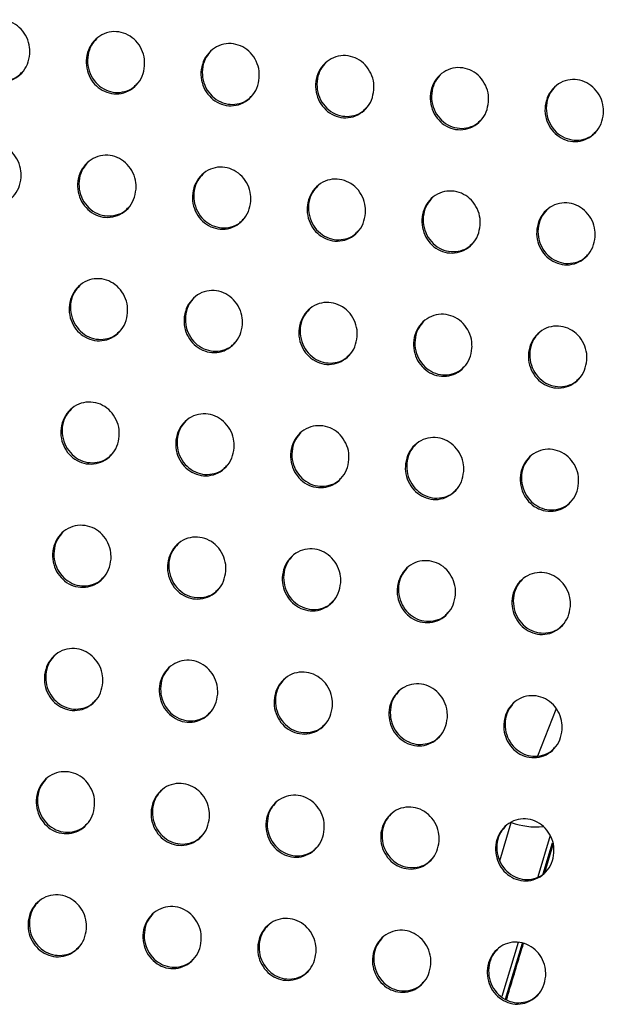
# Model space of a CAD drawing. Units: millimetres. Extents: x -396 to 308, y -584 to 568.
# Drawn here: x -127 to -98, y 471 to 519 of the extents above; entities that cross this region are included whole.
import ezdxf

# ---------------------------------------------------------------- set-up
doc = ezdxf.new("R2010")
doc.units = ezdxf.units.MM

msp = doc.modelspace()

# ---------------------------------------------------------------- linework, layer by layer
at = {"color": 7, "linetype": 'Continuous', "lineweight": 25}
for p, q in [((-101.245, 483.153), (-100.337, 485.448)), ((-103.103, 477.993), (-102.544, 479.871)), ((-100.631, 479.234), (-101.241, 477.206)), ((-100.971, 477.346), (-100.509, 478.881)), ((-100.892, 477.425), (-100.481, 478.789)), ((-102.211, 473.983), (-103.013, 471.32)), ((-102.822, 471.191), (-101.994, 473.942))]:
    msp.add_line(p, q, dxfattribs=at)
msp.add_arc((-101.295, 483.444), 3.785, 250.7352, 274.8132, dxfattribs=at)
for points, knots in [([(-126.206, 517.624), (-126.235, 517.451), (-126.293, 517.104), (-126.585, 516.667), (-126.99, 516.359), (-127.47, 516.22), (-127.96, 516.258), (-128.409, 516.461), (-128.773, 516.803), (-129.016, 517.25), (-129.111, 517.761), (-129.041, 518.282), (-128.806, 518.749), (-128.432, 519.103), (-127.968, 519.297), (-127.474, 519.313), (-127.008, 519.159), (-126.614, 518.857), (-126.332, 518.438), (-126.202, 518.006), (-126.205, 517.731), (-126.206, 517.624)], [0, 0, 0, 0, 0.055722, 0.111455, 0.166747, 0.22079, 0.273457, 0.325232, 0.376944, 0.42942, 0.483181, 0.538243, 0.594052, 0.649667, 0.704192, 0.75725, 0.809166, 0.860755, 0.912921, 0.966307, 1, 1, 1, 1]), ([(-128.574, 518.944), (-128.663, 518.846), (-128.866, 518.623), (-129.018, 518.155), (-129.029, 517.624), (-128.863, 517.113), (-128.548, 516.691), (-128.126, 516.407), (-127.649, 516.284), (-127.175, 516.337), (-126.799, 516.496), (-126.638, 516.677), (-126.583, 516.738)], [0, 0, 0, 0, 0.086175, 0.196115, 0.307683, 0.419006, 0.528289, 0.634722, 0.738826, 0.842084, 0.946232, 1, 1, 1, 1]), ([(-120.562, 517.045), (-120.591, 516.871), (-120.649, 516.525), (-120.94, 516.088), (-121.343, 515.782), (-121.822, 515.643), (-122.311, 515.681), (-122.759, 515.884), (-123.123, 516.226), (-123.366, 516.674), (-123.462, 517.185), (-123.392, 517.706), (-123.158, 518.173), (-122.785, 518.526), (-122.323, 518.719), (-121.831, 518.736), (-121.365, 518.581), (-120.972, 518.279), (-120.689, 517.86), (-120.558, 517.427), (-120.561, 517.151), (-120.562, 517.045)], [0, 0, 0, 0, 0.055665, 0.111343, 0.16655, 0.220505, 0.273118, 0.324893, 0.376658, 0.42922, 0.483068, 0.538179, 0.593971, 0.649506, 0.703924, 0.756904, 0.808807, 0.860447, 0.912703, 0.966178, 1, 1, 1, 1]), ([(-122.926, 518.368), (-123.015, 518.27), (-123.217, 518.047), (-123.37, 517.579), (-123.38, 517.049), (-123.214, 516.538), (-122.899, 516.115), (-122.478, 515.83), (-122.001, 515.707), (-121.527, 515.76), (-121.153, 515.919), (-120.992, 516.098), (-120.938, 516.159)], [0, 0, 0, 0, 0.0865078, 0.1962453, 0.3076867, 0.4190202, 0.5284398, 0.6350626, 0.7393211, 0.8426381, 0.9467348, 1, 1, 1, 1]), ([(-114.926, 516.457), (-114.955, 516.284), (-115.012, 515.938), (-115.302, 515.502), (-115.704, 515.196), (-116.182, 515.058), (-116.671, 515.096), (-117.118, 515.299), (-117.482, 515.641), (-117.726, 516.089), (-117.822, 516.601), (-117.753, 517.121), (-117.519, 517.588), (-117.148, 517.94), (-116.687, 518.133), (-116.195, 518.149), (-115.73, 517.995), (-115.336, 517.693), (-115.054, 517.274), (-114.922, 516.84), (-114.925, 516.564), (-114.926, 516.457)], [0, 0, 0, 0, 0.055614, 0.111243, 0.166389, 0.220292, 0.272883, 0.324673, 0.376485, 0.429109, 0.48301, 0.538139, 0.5939, 0.649365, 0.703711, 0.756653, 0.80857, 0.860263, 0.912584, 0.966109, 1, 1, 1, 1]), ([(-117.287, 517.783), (-117.377, 517.685), (-117.579, 517.462), (-117.73, 516.994), (-117.74, 516.465), (-117.575, 515.954), (-117.26, 515.531), (-116.838, 515.245), (-116.361, 515.122), (-115.888, 515.175), (-115.515, 515.333), (-115.355, 515.512), (-115.301, 515.573)], [0, 0, 0, 0, 0.086728, 0.196315, 0.307635, 0.418936, 0.528423, 0.635172, 0.739552, 0.842936, 0.947027, 1, 1, 1, 1]), ([(-109.292, 515.867), (-109.321, 515.694), (-109.378, 515.348), (-109.668, 514.913), (-110.069, 514.607), (-110.546, 514.469), (-111.035, 514.507), (-111.483, 514.709), (-111.847, 515.051), (-112.091, 515.5), (-112.188, 516.011), (-112.119, 516.531), (-111.886, 516.998), (-111.515, 517.349), (-111.054, 517.542), (-110.564, 517.558), (-110.098, 517.404), (-109.704, 517.102), (-109.421, 516.683), (-109.289, 516.249), (-109.291, 515.974), (-109.292, 515.867)], [0, 0, 0, 0, 0.055581, 0.111176, 0.166296, 0.220191, 0.272792, 0.324606, 0.37645, 0.429102, 0.483015, 0.538131, 0.593855, 0.649275, 0.703592, 0.75654, 0.808491, 0.860228, 0.912582, 0.966112, 1, 1, 1, 1]), ([(-111.654, 517.193), (-111.743, 517.094), (-111.945, 516.872), (-112.096, 516.404), (-112.105, 515.876), (-111.94, 515.365), (-111.625, 514.942), (-111.204, 514.657), (-110.727, 514.533), (-110.254, 514.585), (-109.88, 514.744), (-109.721, 514.923), (-109.667, 514.983)], [0, 0, 0, 0, 0.086801, 0.196313, 0.307541, 0.41878, 0.528261, 0.635054, 0.739497, 0.842939, 0.947063, 1, 1, 1, 1]), ([(-103.656, 515.279), (-103.685, 515.107), (-103.742, 514.761), (-104.031, 514.326), (-104.433, 514.02), (-104.91, 513.881), (-105.4, 513.919), (-105.848, 514.121), (-106.212, 514.463), (-106.457, 514.911), (-106.554, 515.422), (-106.485, 515.941), (-106.252, 516.407), (-105.882, 516.759), (-105.421, 516.952), (-104.93, 516.968), (-104.464, 516.814), (-104.069, 516.513), (-103.785, 516.094), (-103.653, 515.661), (-103.655, 515.386), (-103.656, 515.279)], [0, 0, 0, 0, 0.0555693, 0.1111513, 0.1662889, 0.2202269, 0.272872, 0.3247153, 0.3765667, 0.4292051, 0.4830871, 0.5381618, 0.5938492, 0.6492546, 0.7035921, 0.7565881, 0.8085924, 0.860361, 0.9127073, 0.9661946, 1, 1, 1, 1]), ([(-106.02, 516.603), (-106.11, 516.504), (-106.311, 516.282), (-106.462, 515.815), (-106.471, 515.287), (-106.306, 514.776), (-105.991, 514.354), (-105.569, 514.069), (-105.092, 513.945), (-104.619, 513.997), (-104.245, 514.156), (-104.085, 514.335), (-104.03, 514.396)], [0, 0, 0, 0, 0.086705, 0.196227, 0.307407, 0.418564, 0.527966, 0.634707, 0.739141, 0.842616, 0.946809, 1, 1, 1, 1]), ([(-98.012, 514.7), (-98.041, 514.527), (-98.097, 514.182), (-98.387, 513.746), (-98.79, 513.44), (-99.268, 513.3), (-99.759, 513.337), (-100.208, 513.54), (-100.573, 513.881), (-100.817, 514.329), (-100.914, 514.839), (-100.846, 515.358), (-100.613, 515.823), (-100.242, 516.175), (-99.78, 516.368), (-99.288, 516.385), (-98.82, 516.232), (-98.425, 515.93), (-98.141, 515.512), (-98.009, 515.08), (-98.011, 514.806), (-98.012, 514.7)], [0, 0, 0, 0, 0.055583, 0.111178, 0.166373, 0.220399, 0.27312, 0.324998, 0.376833, 0.429415, 0.48322, 0.538225, 0.593879, 0.649306, 0.703717, 0.756805, 0.808877, 0.860655, 0.912949, 0.966345, 1, 1, 1, 1]), ([(-100.381, 516.018), (-100.47, 515.92), (-100.672, 515.698), (-100.823, 515.231), (-100.832, 514.703), (-100.666, 514.194), (-100.351, 513.772), (-99.929, 513.487), (-99.452, 513.364), (-98.978, 513.416), (-98.602, 513.575), (-98.441, 513.755), (-98.387, 513.816)], [0, 0, 0, 0, 0.086441, 0.196073, 0.307258, 0.418319, 0.527565, 0.634158, 0.738509, 0.841997, 0.946295, 1, 1, 1, 1]), ([(-126.63, 511.553), (-126.659, 511.38), (-126.716, 511.034), (-127.007, 510.597), (-127.411, 510.29), (-127.891, 510.15), (-128.382, 510.188), (-128.832, 510.39), (-129.196, 510.732), (-129.44, 511.179), (-129.535, 511.689), (-129.466, 512.209), (-129.232, 512.676), (-128.859, 513.029), (-128.395, 513.223), (-127.901, 513.24), (-127.434, 513.086), (-127.039, 512.784), (-126.757, 512.366), (-126.626, 511.934), (-126.629, 511.659), (-126.63, 511.553)], [0, 0, 0, 0, 0.055665, 0.111341, 0.166603, 0.220664, 0.273385, 0.325226, 0.376989, 0.429483, 0.48322, 0.538221, 0.593956, 0.649519, 0.70404, 0.757146, 0.809137, 0.86079, 0.912985, 0.966351, 1, 1, 1, 1]), ([(-120.983, 510.976), (-121.012, 510.803), (-121.069, 510.457), (-121.359, 510.021), (-121.762, 509.715), (-122.241, 509.576), (-122.731, 509.613), (-123.18, 509.816), (-123.544, 510.158), (-123.788, 510.605), (-123.884, 511.116), (-123.815, 511.635), (-123.582, 512.102), (-123.21, 512.454), (-122.747, 512.648), (-122.255, 512.664), (-121.789, 512.511), (-121.394, 512.209), (-121.111, 511.79), (-120.979, 511.357), (-120.982, 511.082), (-120.983, 510.976)], [0, 0, 0, 0, 0.055618, 0.111248, 0.166439, 0.220426, 0.273101, 0.32494, 0.376747, 0.429313, 0.483124, 0.538167, 0.59389, 0.649386, 0.703817, 0.756856, 0.808834, 0.86053, 0.912801, 0.966242, 1, 1, 1, 1]), ([(-123.349, 512.297), (-123.439, 512.199), (-123.641, 511.976), (-123.792, 511.509), (-123.802, 510.98), (-123.636, 510.469), (-123.321, 510.047), (-122.899, 509.763), (-122.422, 509.64), (-121.949, 509.692), (-121.573, 509.851), (-121.413, 510.03), (-121.358, 510.091)], [0, 0, 0, 0, 0.08646, 0.196181, 0.307517, 0.418706, 0.528008, 0.634591, 0.738897, 0.842323, 0.946546, 1, 1, 1, 1]), ([(-115.343, 510.392), (-115.372, 510.22), (-115.429, 509.874), (-115.718, 509.439), (-116.12, 509.133), (-116.598, 508.994), (-117.087, 509.032), (-117.536, 509.234), (-117.9, 509.576), (-118.145, 510.024), (-118.241, 510.534), (-118.173, 511.054), (-117.94, 511.52), (-117.569, 511.872), (-117.108, 512.065), (-116.616, 512.081), (-116.15, 511.928), (-115.755, 511.626), (-115.472, 511.207), (-115.34, 510.774), (-115.342, 510.499), (-115.343, 510.392)], [0, 0, 0, 0, 0.055574, 0.11116, 0.166298, 0.22024, 0.272894, 0.324745, 0.376594, 0.429214, 0.483072, 0.538132, 0.593829, 0.649263, 0.70363, 0.756635, 0.808624, 0.860367, 0.912695, 0.966181, 1, 1, 1, 1]), ([(-117.708, 511.715), (-117.797, 511.617), (-117.999, 511.395), (-118.15, 510.927), (-118.159, 510.399), (-117.993, 509.889), (-117.678, 509.466), (-117.257, 509.181), (-116.78, 509.058), (-116.306, 509.11), (-115.932, 509.269), (-115.772, 509.448), (-115.717, 509.509)], [0, 0, 0, 0, 0.086655, 0.196243, 0.307474, 0.418635, 0.527998, 0.634693, 0.739105, 0.842589, 0.946805, 1, 1, 1, 1]), ([(-109.706, 509.806), (-109.734, 509.633), (-109.791, 509.288), (-110.08, 508.853), (-110.482, 508.547), (-110.959, 508.409), (-111.448, 508.446), (-111.897, 508.648), (-112.261, 508.99), (-112.506, 509.438), (-112.603, 509.949), (-112.535, 510.468), (-112.302, 510.933), (-111.932, 511.285), (-111.471, 511.478), (-110.98, 511.494), (-110.514, 511.341), (-110.119, 511.039), (-109.835, 510.62), (-109.703, 510.187), (-109.705, 509.912), (-109.706, 509.806)], [0, 0, 0, 0, 0.055545, 0.111102, 0.166216, 0.220147, 0.272807, 0.324677, 0.376554, 0.429202, 0.483074, 0.538126, 0.593791, 0.649183, 0.703522, 0.756529, 0.808547, 0.860328, 0.912686, 0.966179, 1, 1, 1, 1]), ([(-112.07, 511.129), (-112.159, 511.031), (-112.361, 510.808), (-112.512, 510.341), (-112.52, 509.813), (-112.355, 509.303), (-112.04, 508.881), (-111.618, 508.596), (-111.141, 508.473), (-110.668, 508.525), (-110.294, 508.683), (-110.134, 508.862), (-110.08, 508.923)], [0, 0, 0, 0, 0.086729, 0.196246, 0.307394, 0.418505, 0.527869, 0.634609, 0.739082, 0.842615, 0.946855, 1, 1, 1, 1]), ([(-104.067, 509.221), (-104.095, 509.049), (-104.152, 508.704), (-104.441, 508.269), (-104.842, 507.963), (-105.32, 507.824), (-105.809, 507.861), (-106.259, 508.063), (-106.623, 508.405), (-106.868, 508.852), (-106.965, 509.363), (-106.897, 509.882), (-106.665, 510.347), (-106.295, 510.698), (-105.834, 510.891), (-105.343, 510.908), (-104.876, 510.755), (-104.48, 510.453), (-104.196, 510.035), (-104.064, 509.602), (-104.066, 509.328), (-104.067, 509.221)], [0, 0, 0, 0, 0.055539, 0.11109, 0.166221, 0.220186, 0.27288, 0.324772, 0.376653, 0.42929, 0.483138, 0.538157, 0.593792, 0.649174, 0.70353, 0.756577, 0.808638, 0.860444, 0.912793, 0.966248, 1, 1, 1, 1]), ([(-106.433, 510.542), (-106.522, 510.444), (-106.724, 510.222), (-106.874, 509.755), (-106.883, 509.228), (-106.717, 508.718), (-106.402, 508.297), (-105.98, 508.012), (-105.503, 507.888), (-105.03, 507.94), (-104.655, 508.098), (-104.495, 508.278), (-104.44, 508.338)], [0, 0, 0, 0, 0.086649, 0.196177, 0.307286, 0.418331, 0.527633, 0.634333, 0.738797, 0.842354, 0.946646, 1, 1, 1, 1]), ([(-98.421, 508.644), (-98.449, 508.471), (-98.506, 508.126), (-98.795, 507.691), (-99.197, 507.384), (-99.676, 507.245), (-100.166, 507.282), (-100.616, 507.484), (-100.981, 507.825), (-101.226, 508.272), (-101.323, 508.782), (-101.255, 509.301), (-101.023, 509.766), (-100.652, 510.117), (-100.191, 510.311), (-99.698, 510.328), (-99.23, 510.175), (-98.834, 509.873), (-98.55, 509.455), (-98.418, 509.024), (-98.42, 508.75), (-98.421, 508.644)], [0, 0, 0, 0, 0.055558, 0.111126, 0.166308, 0.220341, 0.273089, 0.325002, 0.376866, 0.429457, 0.483245, 0.538212, 0.593825, 0.64923, 0.703648, 0.756768, 0.808877, 0.860682, 0.912983, 0.966365, 1, 1, 1, 1]), ([(-100.791, 509.961), (-100.88, 509.863), (-101.081, 509.641), (-101.232, 509.175), (-101.241, 508.647), (-101.075, 508.138), (-100.76, 507.717), (-100.338, 507.432), (-99.861, 507.309), (-99.386, 507.361), (-99.01, 507.519), (-98.849, 507.699), (-98.795, 507.76)], [0, 0, 0, 0, 0.086433, 0.196058, 0.307185, 0.418164, 0.527348, 0.633931, 0.738323, 0.84188, 0.946243, 1, 1, 1, 1]), ([(-121.398, 504.914), (-121.426, 504.741), (-121.483, 504.396), (-121.773, 503.96), (-122.175, 503.654), (-122.654, 503.514), (-123.144, 503.552), (-123.594, 503.754), (-123.959, 504.095), (-124.203, 504.543), (-124.3, 505.053), (-124.231, 505.572), (-123.998, 506.037), (-123.627, 506.389), (-123.165, 506.583), (-122.672, 506.6), (-122.205, 506.447), (-121.81, 506.145), (-121.527, 505.727), (-121.394, 505.295), (-121.397, 505.02), (-121.398, 504.914)], [0, 0, 0, 0, 0.055581, 0.111174, 0.166353, 0.220364, 0.273086, 0.324976, 0.376817, 0.429388, 0.48317, 0.538161, 0.593827, 0.64929, 0.703731, 0.756817, 0.808855, 0.860597, 0.912878, 0.966292, 1, 1, 1, 1]), ([(-123.766, 506.233), (-123.855, 506.135), (-124.057, 505.912), (-124.208, 505.445), (-124.217, 504.917), (-124.051, 504.407), (-123.736, 503.986), (-123.315, 503.702), (-122.837, 503.579), (-122.363, 503.631), (-121.988, 503.789), (-121.827, 503.969), (-121.772, 504.03)], [0, 0, 0, 0, 0.086425, 0.196132, 0.307383, 0.418454, 0.527664, 0.634219, 0.738568, 0.842081, 0.946402, 1, 1, 1, 1]), ([(-115.755, 504.333), (-115.783, 504.161), (-115.84, 503.815), (-116.129, 503.38), (-116.531, 503.075), (-117.008, 502.935), (-117.498, 502.973), (-117.948, 503.175), (-118.312, 503.516), (-118.557, 503.964), (-118.654, 504.474), (-118.586, 504.993), (-118.354, 505.458), (-117.983, 505.81), (-117.522, 506.003), (-117.03, 506.02), (-116.563, 505.867), (-116.168, 505.565), (-115.884, 505.147), (-115.752, 504.714), (-115.754, 504.44), (-115.755, 504.333)], [0, 0, 0, 0, 0.055547, 0.111106, 0.166241, 0.220211, 0.272912, 0.324808, 0.376681, 0.429299, 0.483124, 0.538133, 0.593781, 0.649194, 0.703579, 0.756633, 0.808676, 0.860454, 0.912784, 0.966238, 1, 1, 1, 1]), ([(-118.121, 505.654), (-118.211, 505.556), (-118.412, 505.333), (-118.563, 504.867), (-118.572, 504.339), (-118.406, 503.829), (-118.091, 503.408), (-117.669, 503.123), (-117.192, 503), (-116.718, 503.051), (-116.343, 503.21), (-116.183, 503.389), (-116.129, 503.45)], [0, 0, 0, 0, 0.086594, 0.196188, 0.307354, 0.418412, 0.527682, 0.634334, 0.738769, 0.842324, 0.946631, 1, 1, 1, 1]), ([(-110.115, 503.75), (-110.143, 503.577), (-110.199, 503.232), (-110.488, 502.798), (-110.889, 502.492), (-111.367, 502.353), (-111.856, 502.39), (-112.306, 502.592), (-112.671, 502.934), (-112.916, 503.381), (-113.013, 503.891), (-112.945, 504.41), (-112.713, 504.875), (-112.343, 505.226), (-111.882, 505.42), (-111.391, 505.436), (-110.924, 505.283), (-110.528, 504.982), (-110.244, 504.563), (-110.111, 504.131), (-110.114, 503.856), (-110.115, 503.75)], [0, 0, 0, 0, 0.055523, 0.111058, 0.166172, 0.22013, 0.27283, 0.324739, 0.376635, 0.429278, 0.48312, 0.538127, 0.593751, 0.649129, 0.703486, 0.756536, 0.8086, 0.86041, 0.912766, 0.96623, 1, 1, 1, 1]), ([(-112.481, 505.071), (-112.57, 504.973), (-112.771, 504.75), (-112.922, 504.284), (-112.93, 503.756), (-112.764, 503.247), (-112.449, 502.826), (-112.028, 502.541), (-111.551, 502.417), (-111.077, 502.469), (-110.702, 502.627), (-110.542, 502.806), (-110.488, 502.867)], [0, 0, 0, 0, 0.086669, 0.196197, 0.307295, 0.418316, 0.527598, 0.634296, 0.738783, 0.842376, 0.946696, 1, 1, 1, 1]), ([(-104.473, 503.168), (-104.501, 502.995), (-104.558, 502.65), (-104.847, 502.216), (-105.248, 501.91), (-105.725, 501.77), (-106.215, 501.808), (-106.665, 502.01), (-107.03, 502.351), (-107.275, 502.798), (-107.373, 503.308), (-107.305, 503.827), (-107.073, 504.292), (-106.703, 504.643), (-106.243, 504.836), (-105.75, 504.853), (-105.283, 504.7), (-104.887, 504.398), (-104.603, 503.98), (-104.47, 503.548), (-104.472, 503.274), (-104.473, 503.168)], [0, 0, 0, 0, 0.05552, 0.111052, 0.166179, 0.22016, 0.272883, 0.324806, 0.376706, 0.429342, 0.483169, 0.538154, 0.593755, 0.649122, 0.703491, 0.75657, 0.808667, 0.860495, 0.912844, 0.96628, 1, 1, 1, 1]), ([(-106.841, 504.487), (-106.93, 504.389), (-107.131, 504.167), (-107.282, 503.701), (-107.29, 503.173), (-107.124, 502.664), (-106.809, 502.243), (-106.387, 501.958), (-105.91, 501.835), (-105.436, 501.886), (-105.061, 502.045), (-104.901, 502.224), (-104.846, 502.285)], [0, 0, 0, 0, 0.086615, 0.196147, 0.307214, 0.418188, 0.527428, 0.634102, 0.738586, 0.842195, 0.946548, 1, 1, 1, 1]), ([(-98.827, 502.59), (-98.855, 502.418), (-98.911, 502.073), (-99.201, 501.638), (-99.602, 501.332), (-100.081, 501.192), (-100.571, 501.229), (-101.021, 501.431), (-101.387, 501.772), (-101.632, 502.219), (-101.729, 502.729), (-101.661, 503.247), (-101.429, 503.712), (-101.059, 504.063), (-100.598, 504.257), (-100.105, 504.274), (-99.637, 504.121), (-99.24, 503.82), (-98.956, 503.402), (-98.824, 502.97), (-98.826, 502.696), (-98.827, 502.59)], [0, 0, 0, 0, 0.055541, 0.111092, 0.166259, 0.220288, 0.273046, 0.324979, 0.376863, 0.429464, 0.483249, 0.538199, 0.593789, 0.649176, 0.703592, 0.756724, 0.808852, 0.860673, 0.912981, 0.966363, 1, 1, 1, 1]), ([(-101.197, 503.907), (-101.286, 503.809), (-101.488, 503.587), (-101.638, 503.121), (-101.646, 502.594), (-101.48, 502.085), (-101.165, 501.664), (-100.743, 501.38), (-100.266, 501.256), (-99.792, 501.308), (-99.416, 501.466), (-99.255, 501.646), (-99.2, 501.707)], [0, 0, 0, 0, 0.086454, 0.196065, 0.307153, 0.418087, 0.527247, 0.633837, 0.738264, 0.841865, 0.94626, 1, 1, 1, 1]), ([(-121.808, 498.857), (-121.836, 498.684), (-121.893, 498.339), (-122.182, 497.904), (-122.584, 497.598), (-123.062, 497.458), (-123.553, 497.495), (-124.003, 497.697), (-124.368, 498.039), (-124.613, 498.485), (-124.71, 498.995), (-124.642, 499.513), (-124.41, 499.979), (-124.039, 500.33), (-123.577, 500.524), (-123.084, 500.542), (-122.616, 500.388), (-122.221, 500.087), (-121.937, 499.669), (-121.804, 499.237), (-121.807, 498.963), (-121.808, 498.857)], [0, 0, 0, 0, 0.055552, 0.111115, 0.166283, 0.220306, 0.27306, 0.324988, 0.376858, 0.429438, 0.483204, 0.538156, 0.593777, 0.64921, 0.703654, 0.756775, 0.808859, 0.860637, 0.912929, 0.966325, 1, 1, 1, 1]), ([(-124.177, 500.174), (-124.266, 500.076), (-124.468, 499.854), (-124.619, 499.387), (-124.628, 498.86), (-124.461, 498.35), (-124.146, 497.93), (-123.724, 497.645), (-123.247, 497.522), (-122.773, 497.574), (-122.397, 497.732), (-122.236, 497.912), (-122.181, 497.973)], [0, 0, 0, 0, 0.086415, 0.196103, 0.307281, 0.418262, 0.527408, 0.633954, 0.738343, 0.841927, 0.946318, 1, 1, 1, 1]), ([(-116.163, 498.278), (-116.191, 498.106), (-116.247, 497.761), (-116.536, 497.326), (-116.938, 497.02), (-117.415, 496.881), (-117.906, 496.918), (-118.355, 497.12), (-118.721, 497.461), (-118.966, 497.908), (-119.063, 498.418), (-118.995, 498.937), (-118.763, 499.402), (-118.392, 499.753), (-117.932, 499.946), (-117.439, 499.964), (-116.972, 499.811), (-116.576, 499.509), (-116.292, 499.091), (-116.159, 498.659), (-116.162, 498.384), (-116.163, 498.278)], [0, 0, 0, 0, 0.05553, 0.111071, 0.166205, 0.220194, 0.272924, 0.32485, 0.376741, 0.429358, 0.483162, 0.538137, 0.59375, 0.649147, 0.703544, 0.756632, 0.808713, 0.860516, 0.912846, 0.966277, 1, 1, 1, 1]), ([(-118.531, 499.597), (-118.62, 499.499), (-118.821, 499.277), (-118.972, 498.811), (-118.98, 498.283), (-118.814, 497.774), (-118.499, 497.353), (-118.077, 497.068), (-117.6, 496.945), (-117.126, 496.996), (-116.751, 497.155), (-116.59, 497.334), (-116.536, 497.395)], [0, 0, 0, 0, 0.086555, 0.196152, 0.307271, 0.418255, 0.527463, 0.634091, 0.738545, 0.842149, 0.946516, 1, 1, 1, 1]), ([(-110.52, 497.697), (-110.548, 497.524), (-110.605, 497.18), (-110.893, 496.745), (-111.295, 496.439), (-111.772, 496.3), (-112.262, 496.337), (-112.712, 496.539), (-113.077, 496.881), (-113.322, 497.328), (-113.42, 497.838), (-113.352, 498.356), (-113.12, 498.821), (-112.75, 499.172), (-112.29, 499.365), (-111.797, 499.382), (-111.33, 499.229), (-110.934, 498.928), (-110.65, 498.51), (-110.517, 498.077), (-110.519, 497.803), (-110.52, 497.697)], [0, 0, 0, 0, 0.055513, 0.111037, 0.166154, 0.22013, 0.272857, 0.324788, 0.376695, 0.429332, 0.483154, 0.538132, 0.593731, 0.649101, 0.703473, 0.756552, 0.808646, 0.860471, 0.912823, 0.966266, 1, 1, 1, 1]), ([(-112.888, 499.016), (-112.977, 498.918), (-113.178, 498.696), (-113.328, 498.23), (-113.337, 497.703), (-113.171, 497.194), (-112.856, 496.773), (-112.434, 496.488), (-111.957, 496.364), (-111.483, 496.416), (-111.108, 496.574), (-110.947, 496.753), (-110.893, 496.814)], [0, 0, 0, 0, 0.086622, 0.196163, 0.307233, 0.418199, 0.527427, 0.634096, 0.738589, 0.842215, 0.946583, 1, 1, 1, 1]), ([(-104.877, 497.116), (-104.906, 496.944), (-104.962, 496.599), (-105.25, 496.164), (-105.652, 495.859), (-106.129, 495.719), (-106.619, 495.756), (-107.069, 495.958), (-107.434, 496.3), (-107.68, 496.747), (-107.777, 497.256), (-107.71, 497.775), (-107.478, 498.239), (-107.108, 498.59), (-106.648, 498.783), (-106.155, 498.801), (-105.688, 498.648), (-105.292, 498.346), (-105.007, 497.928), (-104.874, 497.496), (-104.877, 497.222), (-104.877, 497.116)], [0, 0, 0, 0, 0.055512, 0.111034, 0.166159, 0.220147, 0.272885, 0.324824, 0.376734, 0.42937, 0.483185, 0.538151, 0.593736, 0.649096, 0.703472, 0.756569, 0.808684, 0.860522, 0.91287, 0.966295, 1, 1, 1, 1]), ([(-107.246, 498.435), (-107.335, 498.337), (-107.536, 498.115), (-107.686, 497.649), (-107.694, 497.121), (-107.528, 496.613), (-107.213, 496.192), (-106.792, 495.907), (-106.314, 495.783), (-105.84, 495.835), (-105.465, 495.993), (-105.305, 496.173), (-105.25, 496.233)], [0, 0, 0, 0, 0.086597, 0.196135, 0.30718, 0.418117, 0.527323, 0.633984, 0.738479, 0.842116, 0.946501, 1, 1, 1, 1]), ([(-99.231, 496.538), (-99.26, 496.366), (-99.316, 496.021), (-99.605, 495.586), (-100.007, 495.28), (-100.484, 495.141), (-100.975, 495.178), (-101.425, 495.38), (-101.79, 495.721), (-102.036, 496.168), (-102.133, 496.677), (-102.065, 497.195), (-101.833, 497.66), (-101.463, 498.011), (-101.002, 498.205), (-100.51, 498.222), (-100.042, 498.069), (-99.645, 497.768), (-99.361, 497.35), (-99.228, 496.918), (-99.23, 496.644), (-99.231, 496.538)], [0, 0, 0, 0, 0.05553, 0.111071, 0.166226, 0.220245, 0.273001, 0.324941, 0.376838, 0.42945, 0.48324, 0.538186, 0.593766, 0.649143, 0.703551, 0.756682, 0.808813, 0.860642, 0.912959, 0.966349, 1, 1, 1, 1]), ([(-101.601, 497.855), (-101.69, 497.757), (-101.892, 497.536), (-102.042, 497.07), (-102.05, 496.542), (-101.884, 496.034), (-101.569, 495.613), (-101.147, 495.328), (-100.67, 495.205), (-100.196, 495.256), (-99.82, 495.415), (-99.659, 495.595), (-99.605, 495.656)], [0, 0, 0, 0, 0.0864893, 0.1960834, 0.3071489, 0.4180667, 0.5272263, 0.6338349, 0.7382894, 0.8419123, 0.9463159, 1, 1, 1, 1]), ([(-122.214, 492.803), (-122.242, 492.631), (-122.298, 492.286), (-122.587, 491.851), (-122.989, 491.545), (-123.467, 491.405), (-123.958, 491.442), (-124.408, 491.644), (-124.774, 491.985), (-125.019, 492.432), (-125.116, 492.942), (-125.048, 493.46), (-124.816, 493.924), (-124.446, 494.276), (-123.984, 494.47), (-123.491, 494.487), (-123.024, 494.334), (-122.627, 494.033), (-122.343, 493.615), (-122.211, 493.183), (-122.213, 492.909), (-122.214, 492.803)], [0, 0, 0, 0, 0.055529, 0.111068, 0.166221, 0.220247, 0.273019, 0.324972, 0.376868, 0.429462, 0.483222, 0.538149, 0.593736, 0.649142, 0.703582, 0.756722, 0.808839, 0.860645, 0.91295, 0.966339, 1, 1, 1, 1]), ([(-124.584, 494.12), (-124.673, 494.022), (-124.875, 493.8), (-125.025, 493.334), (-125.034, 492.806), (-124.867, 492.298), (-124.552, 491.877), (-124.13, 491.593), (-123.653, 491.47), (-123.178, 491.521), (-122.802, 491.68), (-122.642, 491.859), (-122.587, 491.92)], [0, 0, 0, 0, 0.086432, 0.196093, 0.307209, 0.418125, 0.527235, 0.633788, 0.73822, 0.841859, 0.946296, 1, 1, 1, 1]), ([(-116.568, 492.226), (-116.596, 492.053), (-116.652, 491.708), (-116.941, 491.274), (-117.342, 490.968), (-117.82, 490.828), (-118.31, 490.865), (-118.76, 491.067), (-119.126, 491.409), (-119.371, 491.856), (-119.469, 492.365), (-119.401, 492.883), (-119.169, 493.348), (-118.799, 493.699), (-118.338, 493.893), (-117.845, 493.91), (-117.378, 493.757), (-116.982, 493.456), (-116.698, 493.038), (-116.565, 492.606), (-116.567, 492.332), (-116.568, 492.226)], [0, 0, 0, 0, 0.055517, 0.111046, 0.166176, 0.220172, 0.272919, 0.324863, 0.376769, 0.429391, 0.483186, 0.538138, 0.593727, 0.649109, 0.70351, 0.756619, 0.808726, 0.860546, 0.912878, 0.966297, 1, 1, 1, 1]), ([(-118.937, 493.544), (-119.026, 493.446), (-119.227, 493.224), (-119.378, 492.757), (-119.386, 492.23), (-119.22, 491.721), (-118.904, 491.301), (-118.483, 491.016), (-118.005, 490.893), (-117.531, 490.944), (-117.156, 491.102), (-116.995, 491.282), (-116.941, 491.343)], [0, 0, 0, 0, 0.086544, 0.196135, 0.307217, 0.418152, 0.527325, 0.633947, 0.738422, 0.842062, 0.946464, 1, 1, 1, 1]), ([(-110.924, 491.645), (-110.952, 491.473), (-111.009, 491.128), (-111.297, 490.694), (-111.698, 490.388), (-112.176, 490.249), (-112.666, 490.286), (-113.116, 490.488), (-113.481, 490.829), (-113.727, 491.276), (-113.824, 491.786), (-113.756, 492.304), (-113.525, 492.769), (-113.155, 493.12), (-112.694, 493.313), (-112.202, 493.33), (-111.735, 493.177), (-111.338, 492.876), (-111.054, 492.458), (-110.921, 492.026), (-110.923, 491.752), (-110.924, 491.645)], [0, 0, 0, 0, 0.055509, 0.111029, 0.166149, 0.220136, 0.272875, 0.324817, 0.37673, 0.429365, 0.483176, 0.538138, 0.593723, 0.649088, 0.703469, 0.756566, 0.808676, 0.860509, 0.912856, 0.966286, 1, 1, 1, 1]), ([(-113.293, 492.964), (-113.382, 492.866), (-113.583, 492.644), (-113.733, 492.178), (-113.741, 491.651), (-113.575, 491.142), (-113.26, 490.721), (-112.838, 490.436), (-112.361, 490.313), (-111.887, 490.364), (-111.512, 490.523), (-111.351, 490.702), (-111.297, 490.763)], [0, 0, 0, 0, 0.086596, 0.196145, 0.307199, 0.418134, 0.527332, 0.633987, 0.738484, 0.842129, 0.946521, 1, 1, 1, 1]), ([(-105.281, 491.065), (-105.309, 490.893), (-105.365, 490.548), (-105.654, 490.114), (-106.055, 489.808), (-106.532, 489.669), (-107.022, 489.706), (-107.472, 489.908), (-107.838, 490.249), (-108.083, 490.696), (-108.181, 491.206), (-108.113, 491.724), (-107.881, 492.188), (-107.512, 492.539), (-107.051, 492.733), (-106.559, 492.75), (-106.091, 492.597), (-105.695, 492.296), (-105.411, 491.878), (-105.278, 491.446), (-105.28, 491.171), (-105.281, 491.065)], [0, 0, 0, 0, 0.05551, 0.111031, 0.166154, 0.220144, 0.272886, 0.324829, 0.376744, 0.42938, 0.483191, 0.53815, 0.593729, 0.649087, 0.703468, 0.756571, 0.808692, 0.860531, 0.912877, 0.966299, 1, 1, 1, 1]), ([(-107.649, 492.384), (-107.738, 492.286), (-107.94, 492.064), (-108.09, 491.598), (-108.098, 491.071), (-107.932, 490.562), (-107.617, 490.141), (-107.195, 489.856), (-106.718, 489.733), (-106.244, 489.784), (-105.868, 489.942), (-105.708, 490.122), (-105.654, 490.183)], [0, 0, 0, 0, 0.08659, 0.196134, 0.307173, 0.418097, 0.527291, 0.633948, 0.738449, 0.842096, 0.946491, 1, 1, 1, 1]), ([(-99.635, 490.487), (-99.664, 490.315), (-99.72, 489.97), (-100.009, 489.535), (-100.41, 489.229), (-100.888, 489.089), (-101.379, 489.127), (-101.828, 489.328), (-102.194, 489.67), (-102.439, 490.117), (-102.537, 490.626), (-102.469, 491.144), (-102.237, 491.609), (-101.867, 491.96), (-101.406, 492.154), (-100.914, 492.171), (-100.446, 492.018), (-100.049, 491.717), (-99.765, 491.299), (-99.632, 490.867), (-99.635, 490.593), (-99.635, 490.487)], [0, 0, 0, 0, 0.055526, 0.111063, 0.166207, 0.220214, 0.272961, 0.3249, 0.376802, 0.429425, 0.483224, 0.538176, 0.593756, 0.649126, 0.703525, 0.756646, 0.808773, 0.860603, 0.912928, 0.966328, 1, 1, 1, 1]), ([(-102.005, 491.804), (-102.094, 491.706), (-102.295, 491.485), (-102.446, 491.018), (-102.454, 490.491), (-102.288, 489.983), (-101.973, 489.562), (-101.551, 489.277), (-101.074, 489.154), (-100.599, 489.205), (-100.224, 489.363), (-100.063, 489.543), (-100.009, 489.604)], [0, 0, 0, 0, 0.086528, 0.196106, 0.307162, 0.418083, 0.527259, 0.633889, 0.738362, 0.841992, 0.946387, 1, 1, 1, 1]), ([(-122.617, 486.753), (-122.645, 486.58), (-122.701, 486.236), (-122.99, 485.801), (-123.391, 485.495), (-123.869, 485.355), (-124.36, 485.392), (-124.81, 485.594), (-125.176, 485.935), (-125.422, 486.382), (-125.519, 486.891), (-125.451, 487.409), (-125.22, 487.873), (-124.85, 488.225), (-124.389, 488.418), (-123.896, 488.436), (-123.428, 488.283), (-123.031, 487.982), (-122.747, 487.564), (-122.614, 487.133), (-122.616, 486.859), (-122.617, 486.753)], [0, 0, 0, 0, 0.05551, 0.111031, 0.166169, 0.22019, 0.272968, 0.324938, 0.376853, 0.429462, 0.483227, 0.538143, 0.593706, 0.649088, 0.703516, 0.756663, 0.808801, 0.86063, 0.912948, 0.966339, 1, 1, 1, 1]), ([(-124.988, 488.069), (-125.076, 487.971), (-125.278, 487.749), (-125.428, 487.283), (-125.436, 486.756), (-125.27, 486.248), (-124.955, 485.827), (-124.533, 485.543), (-124.055, 485.42), (-123.581, 485.471), (-123.205, 485.629), (-123.044, 485.809), (-122.99, 485.87)], [0, 0, 0, 0, 0.0864682, 0.1960962, 0.3071617, 0.4180357, 0.527135, 0.63371, 0.7381809, 0.8418573, 0.9463184, 1, 1, 1, 1]), ([(-116.971, 486.175), (-116.999, 486.002), (-117.056, 485.658), (-117.344, 485.223), (-117.745, 484.917), (-118.223, 484.778), (-118.713, 484.815), (-119.163, 485.017), (-119.529, 485.358), (-119.775, 485.805), (-119.872, 486.315), (-119.804, 486.832), (-119.573, 487.297), (-119.203, 487.648), (-118.742, 487.842), (-118.25, 487.859), (-117.782, 487.706), (-117.386, 487.405), (-117.101, 486.987), (-116.968, 486.555), (-116.97, 486.281), (-116.971, 486.175)], [0, 0, 0, 0, 0.055507, 0.111024, 0.166147, 0.220143, 0.272896, 0.324851, 0.37677, 0.4294, 0.483195, 0.538137, 0.593709, 0.649076, 0.703473, 0.75659, 0.808713, 0.860547, 0.912886, 0.966302, 1, 1, 1, 1]), ([(-119.341, 487.492), (-119.429, 487.394), (-119.631, 487.173), (-119.781, 486.707), (-119.789, 486.179), (-119.623, 485.671), (-119.308, 485.25), (-118.886, 484.966), (-118.409, 484.842), (-117.934, 484.894), (-117.559, 485.052), (-117.399, 485.231), (-117.344, 485.292)], [0, 0, 0, 0, 0.086559, 0.196133, 0.307182, 0.418086, 0.527245, 0.633877, 0.738375, 0.842041, 0.946462, 1, 1, 1, 1]), ([(-111.327, 485.595), (-111.356, 485.423), (-111.412, 485.078), (-111.7, 484.643), (-112.102, 484.338), (-112.579, 484.198), (-113.069, 484.235), (-113.519, 484.437), (-113.884, 484.779), (-114.13, 485.226), (-114.228, 485.735), (-114.16, 486.253), (-113.928, 486.718), (-113.558, 487.069), (-113.098, 487.262), (-112.606, 487.279), (-112.138, 487.127), (-111.742, 486.825), (-111.457, 486.407), (-111.324, 485.975), (-111.327, 485.701), (-111.327, 485.595)], [0, 0, 0, 0, 0.055507, 0.111025, 0.166144, 0.22013, 0.272871, 0.324818, 0.376737, 0.429376, 0.483186, 0.538142, 0.593717, 0.649076, 0.703458, 0.756563, 0.808682, 0.860519, 0.912865, 0.966291, 1, 1, 1, 1]), ([(-113.696, 486.913), (-113.785, 486.815), (-113.987, 486.593), (-114.137, 486.127), (-114.145, 485.6), (-113.978, 485.092), (-113.663, 484.671), (-113.242, 484.386), (-112.764, 484.262), (-112.29, 484.314), (-111.915, 484.472), (-111.755, 484.652), (-111.7, 484.712)], [0, 0, 0, 0, 0.086597, 0.196144, 0.307183, 0.418101, 0.52729, 0.633949, 0.738457, 0.842114, 0.946514, 1, 1, 1, 1]), ([(-105.684, 485.015), (-105.712, 484.842), (-105.769, 484.497), (-106.057, 484.063), (-106.458, 483.757), (-106.936, 483.618), (-107.426, 483.655), (-107.876, 483.857), (-108.241, 484.198), (-108.487, 484.645), (-108.584, 485.155), (-108.516, 485.673), (-108.285, 486.138), (-107.915, 486.489), (-107.454, 486.682), (-106.962, 486.699), (-106.495, 486.546), (-106.098, 486.245), (-105.814, 485.827), (-105.681, 485.395), (-105.683, 485.121), (-105.684, 485.015)], [0, 0, 0, 0, 0.055512, 0.111035, 0.166158, 0.220144, 0.27288, 0.324821, 0.376736, 0.429376, 0.48319, 0.538151, 0.593729, 0.649088, 0.703468, 0.75657, 0.808687, 0.860523, 0.912868, 0.966292, 1, 1, 1, 1]), ([(-108.053, 486.333), (-108.142, 486.235), (-108.343, 486.013), (-108.493, 485.547), (-108.501, 485.02), (-108.335, 484.511), (-108.02, 484.09), (-107.598, 483.806), (-107.121, 483.682), (-106.647, 483.734), (-106.272, 483.892), (-106.111, 484.071), (-106.057, 484.132)], [0, 0, 0, 0, 0.086599, 0.196143, 0.307183, 0.418109, 0.527308, 0.633973, 0.738479, 0.842125, 0.946513, 1, 1, 1, 1]), ([(-100.04, 484.435), (-100.068, 484.263), (-100.125, 483.918), (-100.413, 483.483), (-100.815, 483.177), (-101.292, 483.038), (-101.783, 483.075), (-102.232, 483.277), (-102.598, 483.618), (-102.843, 484.065), (-102.94, 484.575), (-102.873, 485.093), (-102.641, 485.558), (-102.271, 485.909), (-101.81, 486.102), (-101.318, 486.12), (-100.85, 485.967), (-100.454, 485.665), (-100.17, 485.247), (-100.037, 484.815), (-100.039, 484.541), (-100.04, 484.435)], [0, 0, 0, 0, 0.055526, 0.111063, 0.1662, 0.220193, 0.272928, 0.32486, 0.376764, 0.429396, 0.483207, 0.53817, 0.593754, 0.649122, 0.703511, 0.756619, 0.808735, 0.860562, 0.912893, 0.966306, 1, 1, 1, 1]), ([(-102.409, 485.753), (-102.498, 485.655), (-102.699, 485.433), (-102.849, 484.967), (-102.858, 484.44), (-102.691, 483.931), (-102.376, 483.51), (-101.955, 483.225), (-101.478, 483.102), (-101.004, 483.154), (-100.628, 483.312), (-100.468, 483.491), (-100.413, 483.552)], [0, 0, 0, 0, 0.086567, 0.19613, 0.307187, 0.418123, 0.527322, 0.633976, 0.738461, 0.842086, 0.946464, 1, 1, 1, 1]), ([(-123.019, 480.704), (-123.047, 480.531), (-123.103, 480.187), (-123.391, 479.752), (-123.793, 479.446), (-124.27, 479.307), (-124.761, 479.344), (-125.211, 479.545), (-125.577, 479.887), (-125.823, 480.334), (-125.92, 480.843), (-125.853, 481.36), (-125.621, 481.825), (-125.251, 482.176), (-124.79, 482.369), (-124.298, 482.387), (-123.83, 482.234), (-123.433, 481.933), (-123.149, 481.515), (-123.016, 481.084), (-123.018, 480.81), (-123.019, 480.704)], [0, 0, 0, 0, 0.055502, 0.111015, 0.166144, 0.220156, 0.272929, 0.3249, 0.376824, 0.429447, 0.483223, 0.538142, 0.593697, 0.649063, 0.703477, 0.75662, 0.808763, 0.860603, 0.912933, 0.966331, 1, 1, 1, 1]), ([(-125.389, 482.02), (-125.478, 481.922), (-125.679, 481.7), (-125.829, 481.235), (-125.837, 480.708), (-125.671, 480.199), (-125.356, 479.779), (-124.934, 479.495), (-124.457, 479.371), (-123.982, 479.422), (-123.607, 479.581), (-123.446, 479.76), (-123.391, 479.821)], [0, 0, 0, 0, 0.08651, 0.196107, 0.307143, 0.418007, 0.527121, 0.633724, 0.73822, 0.841908, 0.946366, 1, 1, 1, 1]), ([(-117.374, 480.125), (-117.402, 479.952), (-117.458, 479.608), (-117.747, 479.173), (-118.148, 478.868), (-118.625, 478.728), (-119.115, 478.765), (-119.565, 478.967), (-119.931, 479.308), (-120.177, 479.755), (-120.274, 480.265), (-120.206, 480.783), (-119.975, 481.247), (-119.605, 481.598), (-119.145, 481.792), (-118.652, 481.809), (-118.185, 481.656), (-117.788, 481.355), (-117.504, 480.937), (-117.371, 480.505), (-117.373, 480.231), (-117.374, 480.125)], [0, 0, 0, 0, 0.055503, 0.111018, 0.166136, 0.220126, 0.272874, 0.324829, 0.376753, 0.429391, 0.483194, 0.538139, 0.593706, 0.649063, 0.703452, 0.756567, 0.808693, 0.860533, 0.912877, 0.966297, 1, 1, 1, 1]), ([(-119.743, 481.443), (-119.832, 481.345), (-120.033, 481.123), (-120.183, 480.657), (-120.191, 480.13), (-120.025, 479.621), (-119.71, 479.201), (-119.288, 478.916), (-118.811, 478.792), (-118.337, 478.844), (-117.961, 479.002), (-117.801, 479.182), (-117.747, 479.242)], [0, 0, 0, 0, 0.086584, 0.19614, 0.307172, 0.41807, 0.52724, 0.63389, 0.738404, 0.842075, 0.946492, 1, 1, 1, 1]), ([(-111.731, 479.544), (-111.759, 479.372), (-111.815, 479.027), (-112.104, 478.593), (-112.505, 478.287), (-112.982, 478.148), (-113.472, 478.185), (-113.922, 478.387), (-114.287, 478.728), (-114.533, 479.175), (-114.63, 479.685), (-114.563, 480.203), (-114.331, 480.668), (-113.961, 481.018), (-113.501, 481.212), (-113.009, 481.229), (-112.541, 481.076), (-112.145, 480.775), (-111.861, 480.357), (-111.728, 479.925), (-111.73, 479.65), (-111.731, 479.544)], [0, 0, 0, 0, 0.055508, 0.111028, 0.166145, 0.220124, 0.272858, 0.3248, 0.37672, 0.429366, 0.483184, 0.538144, 0.59372, 0.649074, 0.703451, 0.756551, 0.808668, 0.860505, 0.912854, 0.966283, 1, 1, 1, 1]), ([(-114.099, 480.863), (-114.188, 480.765), (-114.389, 480.543), (-114.539, 480.077), (-114.547, 479.55), (-114.381, 479.041), (-114.066, 478.62), (-113.645, 478.336), (-113.167, 478.212), (-112.693, 478.263), (-112.318, 478.422), (-112.158, 478.601), (-112.104, 478.662)], [0, 0, 0, 0, 0.086618, 0.196155, 0.307188, 0.418109, 0.527312, 0.633987, 0.738505, 0.84216, 0.946548, 1, 1, 1, 1]), ([(-106.088, 478.963), (-106.116, 478.791), (-106.173, 478.446), (-106.461, 478.011), (-106.862, 477.706), (-107.34, 477.566), (-107.83, 477.604), (-108.279, 477.806), (-108.645, 478.147), (-108.89, 478.594), (-108.988, 479.104), (-108.92, 479.622), (-108.688, 480.087), (-108.318, 480.438), (-107.858, 480.631), (-107.366, 480.648), (-106.898, 480.495), (-106.502, 480.194), (-106.218, 479.776), (-106.085, 479.344), (-106.087, 479.069), (-106.088, 478.963)], [0, 0, 0, 0, 0.055517, 0.111045, 0.166167, 0.220144, 0.272869, 0.324801, 0.376714, 0.429358, 0.483182, 0.538153, 0.593737, 0.649095, 0.70347, 0.756564, 0.808673, 0.860504, 0.912849, 0.96628, 1, 1, 1, 1]), ([(-108.456, 480.282), (-108.545, 480.184), (-108.747, 479.962), (-108.897, 479.496), (-108.905, 478.969), (-108.739, 478.46), (-108.424, 478.039), (-108.002, 477.754), (-107.525, 477.631), (-107.051, 477.682), (-106.676, 477.84), (-106.515, 478.02), (-106.461, 478.081)], [0, 0, 0, 0, 0.086621, 0.196158, 0.307202, 0.418142, 0.527363, 0.634045, 0.738554, 0.84219, 0.946559, 1, 1, 1, 1]), ([(-100.445, 478.382), (-100.473, 478.21), (-100.53, 477.865), (-100.819, 477.43), (-101.22, 477.124), (-101.698, 476.985), (-102.188, 477.022), (-102.637, 477.224), (-103.002, 477.566), (-103.248, 478.013), (-103.345, 478.523), (-103.277, 479.041), (-103.045, 479.506), (-102.675, 479.857), (-102.215, 480.05), (-101.722, 480.068), (-101.255, 479.915), (-100.859, 479.613), (-100.575, 479.195), (-100.442, 478.763), (-100.444, 478.488), (-100.445, 478.382)], [0, 0, 0, 0, 0.055529, 0.111069, 0.166201, 0.220181, 0.272901, 0.324823, 0.376725, 0.429364, 0.483188, 0.538166, 0.593759, 0.649126, 0.703505, 0.756598, 0.808701, 0.860522, 0.912857, 0.966284, 1, 1, 1, 1]), ([(-102.813, 479.701), (-102.902, 479.603), (-103.104, 479.381), (-103.254, 478.915), (-103.262, 478.388), (-103.096, 477.879), (-102.781, 477.458), (-102.36, 477.173), (-101.882, 477.049), (-101.408, 477.101), (-101.033, 477.259), (-100.873, 477.439), (-100.818, 477.5)], [0, 0, 0, 0, 0.086604, 0.196154, 0.307217, 0.418176, 0.527405, 0.634082, 0.738574, 0.842189, 0.946541, 1, 1, 1, 1]), ([(-123.42, 474.655), (-123.448, 474.482), (-123.505, 474.138), (-123.793, 473.703), (-124.194, 473.397), (-124.672, 473.258), (-125.162, 473.295), (-125.612, 473.497), (-125.978, 473.838), (-126.224, 474.285), (-126.321, 474.794), (-126.254, 475.312), (-126.022, 475.776), (-125.652, 476.127), (-125.192, 476.321), (-124.699, 476.338), (-124.231, 476.186), (-123.835, 475.884), (-123.55, 475.466), (-123.417, 475.035), (-123.42, 474.761), (-123.42, 474.655)], [0, 0, 0, 0, 0.055505, 0.111022, 0.166147, 0.220148, 0.272906, 0.324866, 0.376788, 0.42942, 0.483213, 0.538147, 0.593708, 0.649068, 0.703468, 0.756596, 0.808732, 0.860572, 0.912908, 0.966315, 1, 1, 1, 1]), ([(-125.79, 475.972), (-125.879, 475.874), (-126.08, 475.652), (-126.23, 475.186), (-126.238, 474.659), (-126.072, 474.151), (-125.757, 473.73), (-125.335, 473.446), (-124.858, 473.322), (-124.384, 473.373), (-124.008, 473.532), (-123.848, 473.711), (-123.793, 473.772)], [0, 0, 0, 0, 0.08655, 0.196123, 0.307154, 0.418037, 0.527185, 0.633817, 0.738322, 0.841997, 0.946428, 1, 1, 1, 1]), ([(-117.777, 474.075), (-117.805, 473.902), (-117.861, 473.557), (-118.15, 473.123), (-118.551, 472.817), (-119.028, 472.678), (-119.518, 472.715), (-119.968, 472.917), (-120.333, 473.258), (-120.579, 473.705), (-120.677, 474.215), (-120.609, 474.733), (-120.377, 475.198), (-120.007, 475.549), (-119.547, 475.742), (-119.055, 475.759), (-118.587, 475.606), (-118.191, 475.305), (-117.907, 474.887), (-117.774, 474.455), (-117.776, 474.181), (-117.777, 474.075)], [0, 0, 0, 0, 0.055509, 0.111029, 0.166146, 0.220127, 0.272862, 0.324806, 0.376726, 0.42937, 0.483186, 0.538144, 0.593719, 0.649074, 0.703453, 0.756557, 0.808674, 0.860511, 0.912857, 0.966284, 1, 1, 1, 1]), ([(-120.145, 475.393), (-120.234, 475.295), (-120.436, 475.073), (-120.586, 474.607), (-120.594, 474.08), (-120.427, 473.572), (-120.112, 473.15), (-119.691, 472.866), (-119.213, 472.742), (-118.739, 472.794), (-118.364, 472.952), (-118.204, 473.131), (-118.15, 473.192)], [0, 0, 0, 0, 0.086612, 0.196154, 0.307188, 0.418106, 0.527304, 0.633976, 0.738493, 0.842149, 0.946541, 1, 1, 1, 1]), ([(-112.135, 473.493), (-112.163, 473.321), (-112.219, 472.976), (-112.508, 472.541), (-112.909, 472.235), (-113.386, 472.096), (-113.876, 472.133), (-114.326, 472.335), (-114.691, 472.677), (-114.936, 473.124), (-115.034, 473.634), (-114.966, 474.152), (-114.734, 474.617), (-114.365, 474.968), (-113.904, 475.161), (-113.412, 475.178), (-112.945, 475.025), (-112.549, 474.724), (-112.264, 474.306), (-112.132, 473.873), (-112.134, 473.599), (-112.135, 473.493)], [0, 0, 0, 0, 0.055515, 0.111042, 0.166158, 0.220128, 0.272846, 0.324776, 0.376692, 0.429342, 0.483173, 0.538148, 0.593733, 0.649088, 0.703456, 0.756544, 0.808649, 0.86048, 0.91283, 0.966267, 1, 1, 1, 1]), ([(-114.502, 474.812), (-114.591, 474.714), (-114.793, 474.492), (-114.943, 474.026), (-114.951, 473.499), (-114.785, 472.99), (-114.47, 472.569), (-114.048, 472.284), (-113.571, 472.16), (-113.097, 472.212), (-112.722, 472.37), (-112.562, 472.55), (-112.508, 472.61)], [0, 0, 0, 0, 0.086645, 0.196172, 0.307211, 0.418156, 0.527388, 0.634084, 0.738604, 0.842242, 0.946603, 1, 1, 1, 1]), ([(-106.493, 472.911), (-106.521, 472.738), (-106.578, 472.393), (-106.867, 471.959), (-107.268, 471.653), (-107.745, 471.514), (-108.235, 471.551), (-108.684, 471.753), (-109.05, 472.095), (-109.295, 472.542), (-109.392, 473.052), (-109.324, 473.57), (-109.093, 474.035), (-108.723, 474.386), (-108.262, 474.579), (-107.77, 474.596), (-107.303, 474.443), (-106.907, 474.142), (-106.623, 473.724), (-106.49, 473.291), (-106.492, 473.017), (-106.493, 472.911)], [0, 0, 0, 0, 0.055525, 0.111061, 0.166183, 0.22015, 0.27286, 0.324778, 0.376684, 0.429333, 0.48317, 0.538157, 0.593753, 0.649113, 0.703479, 0.756559, 0.808655, 0.860477, 0.912823, 0.966263, 1, 1, 1, 1]), ([(-108.861, 474.23), (-108.95, 474.132), (-109.151, 473.91), (-109.301, 473.444), (-109.309, 472.917), (-109.143, 472.408), (-108.828, 471.986), (-108.407, 471.702), (-107.93, 471.578), (-107.456, 471.63), (-107.081, 471.788), (-106.921, 471.967), (-106.866, 472.028)], [0, 0, 0, 0, 0.086647, 0.196175, 0.307229, 0.418198, 0.52745, 0.634152, 0.738661, 0.842276, 0.946615, 1, 1, 1, 1]), ([(-100.852, 472.328), (-100.88, 472.156), (-100.937, 471.811), (-101.225, 471.376), (-101.627, 471.07), (-102.104, 470.931), (-102.594, 470.969), (-103.043, 471.171), (-103.408, 471.512), (-103.654, 471.96), (-103.751, 472.47), (-103.683, 472.988), (-103.451, 473.453), (-103.081, 473.804), (-102.62, 473.997), (-102.128, 474.014), (-101.661, 473.861), (-101.265, 473.56), (-100.981, 473.142), (-100.849, 472.709), (-100.851, 472.435), (-100.852, 472.328)], [0, 0, 0, 0, 0.055535, 0.111082, 0.166211, 0.220179, 0.272881, 0.324789, 0.376687, 0.429331, 0.48317, 0.538165, 0.593771, 0.64914, 0.703508, 0.756585, 0.808671, 0.860484, 0.912822, 0.966261, 1, 1, 1, 1]), ([(-103.219, 473.648), (-103.308, 473.55), (-103.509, 473.328), (-103.66, 472.862), (-103.668, 472.335), (-103.502, 471.825), (-103.187, 471.404), (-102.765, 471.119), (-102.288, 470.995), (-101.815, 471.047), (-101.44, 471.205), (-101.279, 471.385), (-101.225, 471.446)], [0, 0, 0, 0, 0.086638, 0.196177, 0.307251, 0.41824, 0.527504, 0.634204, 0.738698, 0.842294, 0.946616, 1, 1, 1, 1]), ([(-102.777, 471.161), (-102.548, 471.923), (-102.272, 472.844), (-101.994, 473.767), (-101.946, 473.926)], [0, 0, 0, 0, 0.82746, 1, 1, 1, 1])]:
    msp.add_open_spline(points, degree=3, knots=knots, dxfattribs=at)

doc.saveas('drawing.dxf')
